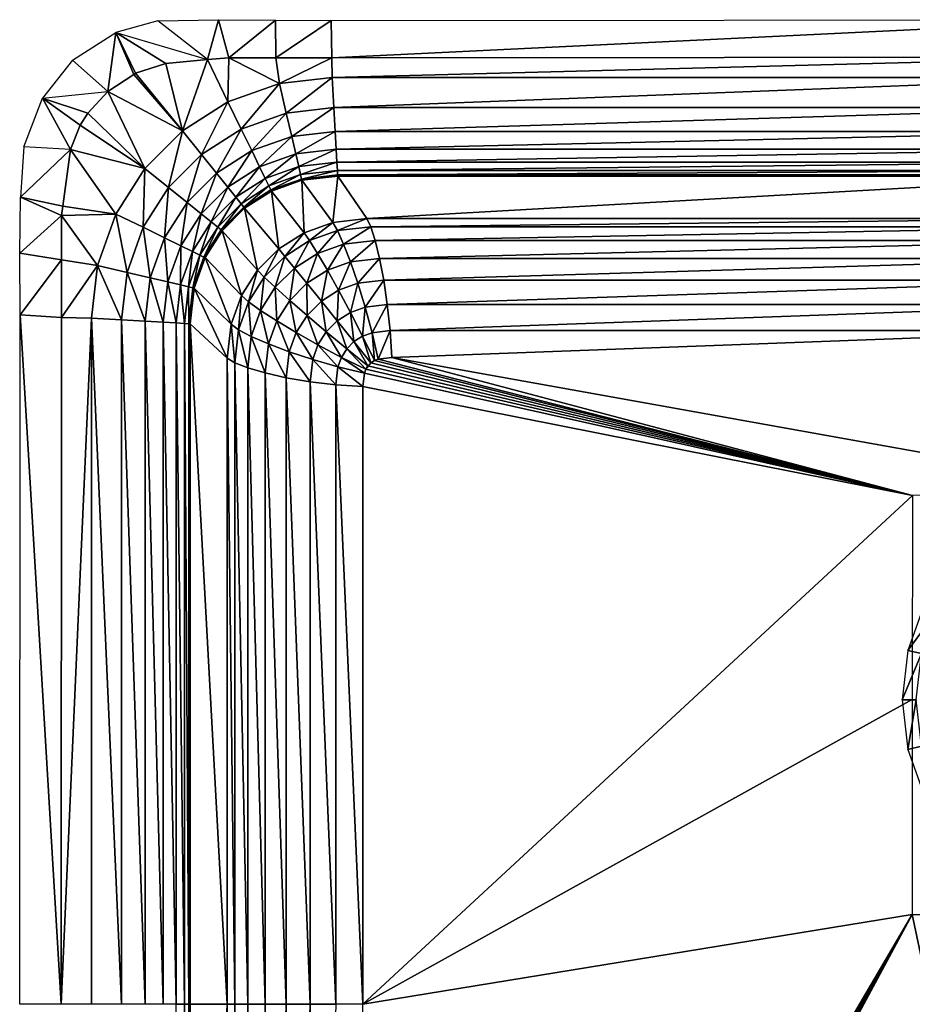
# Model space of a CAD drawing. Units: millimetres. Extents: x 0 to 20.9, y -20.9 to 0.
# Drawn here: x 0 to 8.5, y -9.4 to 0 of the extents above; entities that cross this region are included whole.
import ezdxf

# ---------------------------------------------------------------- set-up
doc = ezdxf.new("R2010")
doc.units = ezdxf.units.MM
doc.layers.add('drain', color=10, linetype='Continuous')
doc.layers.add('sink', color=132, linetype='Continuous')

# ---------------------------------------------------------------- blocks, each defined once
blk = doc.blocks.new('6587')
for points in [[(1.783, -0.3707, -0.0031), (1.3127, -0.0031, -0.377), (1.889, 0.0052, -0.377)], [(1.889, 0.0052, -0.377), (1.9877, -0.3561, -0.0031), (1.783, -0.3707, -0.0031)], [(1.9877, -0.3561, -0.0031), (1.889, 0.0052, -0.377), (2.4314, 0.0039, -0.377)], [(2.4314, 0.0039, -0.377), (2.434, -0.3561, -0.003), (1.9877, -0.3561, -0.0031)], [(2.4314, 0.0039, -0.377), (2.9638, 0, -0.377), (2.434, -0.3561, -0.003)], [(2.9689, -0.3561, -0.003), (2.434, -0.3561, -0.003), (2.9638, 0, -0.377)], [(2.9638, 0, -0.377), (10.443, 0.0078, -0.377), (2.9689, -0.3561, -0.003)], [(10.443, -0.3483, -0.003), (2.9689, -0.3561, -0.003), (10.443, 0.0078, -0.377)], [(1.783, -0.3707, -0.0031), (1.3127, -0.0031, -0.377), (0.9117, -0.1146, -0.377)], [(0.8346, -0.6759, -0.0032), (0.4993, -0.3789, -0.377), (0.9117, -0.1146, -0.377)], [(0.9117, -0.1146, -0.377), (1.0826, -0.5126, -0.0032), (0.8346, -0.6759, -0.0032)], [(1.0826, -0.5126, -0.0032), (0.9117, -0.1146, -0.377), (1.0983, -0.5026, -0.0032)], [(1.0983, -0.5026, -0.0032), (0.9117, -0.1146, -0.377), (1.3877, -0.4086, -0.0032)], [(1.3877, -0.4086, -0.0032), (0.9117, -0.1146, -0.377), (1.783, -0.3707, -0.0031)], [(1.783, -0.3707, -0.0031), (1.5474, -1.0503, -0.0028), (1.3877, -0.4086, -0.0032)], [(1.5474, -1.0503, -0.0028), (1.783, -0.3707, -0.0031), (1.9791, -0.7756, -0.0028)], [(1.9877, -0.3561, -0.0031), (1.9791, -0.7756, -0.0028), (1.783, -0.3707, -0.0031)], [(2.4692, -0.6003, -0.0028), (1.9791, -0.7756, -0.0028), (1.9877, -0.3561, -0.0031)], [(2.434, -0.3561, -0.003), (2.4692, -0.6003, -0.0028), (1.9877, -0.3561, -0.0031)], [(2.4692, -0.6003, -0.0028), (2.434, -0.3561, -0.003), (2.9689, -0.3561, -0.003)], [(2.9689, -0.3561, -0.003), (2.9704, -0.5424, -0.0028), (2.4692, -0.6003, -0.0028)], [(2.9689, -0.3561, -0.003), (10.443, -0.3483, -0.003), (2.9704, -0.5424, -0.0028)], [(10.443, -0.5424, -0.0028), (2.9704, -0.5424, -0.0028), (10.443, -0.3483, -0.003)], [(0.8346, -0.6759, -0.0032), (0.4993, -0.3789, -0.377), (0.2128, -0.7394, -0.377)], [(1.3877, -0.4086, -0.0032), (1.5474, -1.0503, -0.0028), (1.0983, -0.5026, -0.0032)], [(1.0826, -0.5126, -0.0032), (1.5474, -1.0503, -0.0028), (0.8346, -0.6759, -0.0032)], [(1.0983, -0.5026, -0.0032), (1.5474, -1.0503, -0.0028), (1.0826, -0.5126, -0.0032)], [(2.4692, -0.6003, -0.0028), (2.9704, -0.5424, -0.0028), (2.5348, -0.8814, -0.0071)], [(2.9704, -0.5424, -0.0028), (2.9869, -0.8292, -0.0071), (2.5348, -0.8814, -0.0071)], [(2.9704, -0.5424, -0.0028), (10.443, -0.5424, -0.0028), (2.9869, -0.8292, -0.0071)], [(10.443, -0.8292, -0.0071), (2.9869, -0.8292, -0.0071), (10.443, -0.5424, -0.0028)], [(1.9791, -0.7756, -0.0028), (2.4692, -0.6003, -0.0028), (2.106, -1.0348, -0.0071)], [(2.4692, -0.6003, -0.0028), (2.5348, -0.8814, -0.0071), (2.106, -1.0348, -0.0071)], [(0.4803, -1.2288, -0.0032), (0.0368, -1.2009, -0.377), (0.2128, -0.7394, -0.377)], [(0.6459, -0.8825, -0.0032), (0.2128, -0.7394, -0.377), (0.8346, -0.6759, -0.0032)], [(0.2128, -0.7394, -0.377), (0.5734, -0.9965, -0.0032), (0.4803, -1.2288, -0.0032)], [(0.5734, -0.9965, -0.0032), (0.2128, -0.7394, -0.377), (0.6459, -0.8825, -0.0032)], [(0.8346, -0.6759, -0.0032), (1.1876, -1.4101, -0.0028), (0.6459, -0.8825, -0.0032)], [(1.1876, -1.4101, -0.0028), (0.8346, -0.6759, -0.0032), (1.5474, -1.0503, -0.0028)], [(1.5474, -1.0503, -0.0028), (1.9791, -0.7756, -0.0028), (1.7279, -1.2754, -0.0071)], [(1.9791, -0.7756, -0.0028), (2.106, -1.0348, -0.0071), (1.7279, -1.2754, -0.0071)], [(2.5348, -0.8814, -0.0071), (2.9869, -0.8292, -0.0071), (2.5864, -1.1026, -0.0238)], [(2.9869, -0.8292, -0.0071), (2.9999, -1.0549, -0.0238), (2.5864, -1.1026, -0.0238)], [(2.9869, -0.8292, -0.0071), (10.443, -0.8292, -0.0071), (2.9999, -1.0549, -0.0238)], [(10.443, -1.0549, -0.0238), (2.9999, -1.0549, -0.0238), (10.443, -0.8292, -0.0071)], [(0.6459, -0.8825, -0.0032), (1.1876, -1.4101, -0.0028), (0.5734, -0.9965, -0.0032)], [(2.106, -1.0348, -0.0071), (2.5348, -0.8814, -0.0071), (2.2058, -1.2388, -0.0238)], [(2.5348, -0.8814, -0.0071), (2.5864, -1.1026, -0.0238), (2.2058, -1.2388, -0.0238)], [(0.5734, -0.9965, -0.0032), (1.1876, -1.4101, -0.0028), (0.4803, -1.2288, -0.0032)], [(1.1876, -1.4101, -0.0028), (1.5474, -1.0503, -0.0028), (1.4127, -1.5906, -0.0071)], [(1.5474, -1.0503, -0.0028), (1.7279, -1.2754, -0.0071), (1.4127, -1.5906, -0.0071)], [(1.7279, -1.2754, -0.0071), (2.106, -1.0348, -0.0071), (1.8699, -1.4524, -0.0238)], [(2.106, -1.0348, -0.0071), (2.2058, -1.2388, -0.0238), (1.8699, -1.4524, -0.0238)], [(2.2058, -1.2388, -0.0238), (2.5864, -1.1026, -0.0238), (2.2813, -1.393, -0.0597)], [(2.5864, -1.1026, -0.0238), (2.6255, -1.2699, -0.0597), (2.2813, -1.393, -0.0597)], [(2.5864, -1.1026, -0.0238), (2.9999, -1.0549, -0.0238), (2.6255, -1.2699, -0.0597)], [(2.9999, -1.0549, -0.0238), (3.0097, -1.2256, -0.0597), (2.6255, -1.2699, -0.0597)], [(2.9999, -1.0549, -0.0238), (10.443, -1.0549, -0.0238), (3.0097, -1.2256, -0.0597)], [(10.443, -1.2256, -0.0597), (3.0097, -1.2256, -0.0597), (10.443, -1.0549, -0.0238)], [(0.0022, -1.6813, -0.377), (0.4803, -1.2288, -0.0032), (0.0368, -1.2009, -0.377)], [(0.4803, -1.2288, -0.0032), (0.4055, -1.7676, -0.0031), (0.0022, -1.6813, -0.377)], [(0.4803, -1.2288, -0.0032), (0.913, -1.8419, -0.0028), (0.4055, -1.7676, -0.0031)], [(0.913, -1.8419, -0.0028), (0.4803, -1.2288, -0.0032), (1.1876, -1.4101, -0.0028)], [(1.4127, -1.5906, -0.0071), (1.7279, -1.2754, -0.0071), (1.5898, -1.7326, -0.0238)], [(1.7279, -1.2754, -0.0071), (1.8699, -1.4524, -0.0238), (1.5898, -1.7326, -0.0238)], [(1.8699, -1.4524, -0.0238), (2.2058, -1.2388, -0.0238), (1.9774, -1.5864, -0.0597)], [(2.2058, -1.2388, -0.0238), (2.2813, -1.393, -0.0597), (1.9774, -1.5864, -0.0597)], [(2.2813, -1.393, -0.0597), (2.6255, -1.2699, -0.0597), (2.3352, -1.5032, -0.1212)], [(2.6255, -1.2699, -0.0597), (2.6533, -1.3893, -0.1212), (2.3352, -1.5032, -0.1212)], [(2.6255, -1.2699, -0.0597), (3.0097, -1.2256, -0.0597), (2.6533, -1.3893, -0.1212)], [(3.0097, -1.2256, -0.0597), (3.0167, -1.3474, -0.1212), (2.6533, -1.3893, -0.1212)], [(3.0097, -1.2256, -0.0597), (10.443, -1.2256, -0.0597), (3.0167, -1.3474, -0.1212)], [(10.443, -1.3474, -0.1212), (3.0167, -1.3474, -0.1212), (10.443, -1.2256, -0.0597)], [(1.9774, -1.5864, -0.0597), (2.2813, -1.393, -0.0597), (2.0541, -1.682, -0.1212)], [(2.2813, -1.393, -0.0597), (2.3352, -1.5032, -0.1212), (2.0541, -1.682, -0.1212)], [(2.3352, -1.5032, -0.1212), (2.6533, -1.3893, -0.1212), (2.3702, -1.5747, -0.2144)], [(2.6533, -1.3893, -0.1212), (2.6714, -1.4669, -0.2144), (2.3702, -1.5747, -0.2144)], [(2.6533, -1.3893, -0.1212), (3.0167, -1.3474, -0.1212), (2.6714, -1.4669, -0.2144)], [(3.0167, -1.3474, -0.1212), (3.0212, -1.4266, -0.2144), (2.6714, -1.4669, -0.2144)], [(3.0167, -1.3474, -0.1212), (10.443, -1.3474, -0.1212), (3.0212, -1.4266, -0.2144)], [(10.443, -1.4266, -0.2144), (3.0212, -1.4266, -0.2144), (10.443, -1.3474, -0.1212)], [(0.913, -1.8419, -0.0028), (1.1876, -1.4101, -0.0028), (1.1722, -1.9687, -0.0071)], [(1.1876, -1.4101, -0.0028), (1.4127, -1.5906, -0.0071), (1.1722, -1.9687, -0.0071)], [(1.5898, -1.7326, -0.0238), (1.8699, -1.4524, -0.0238), (1.7237, -1.8401, -0.0597)], [(1.8699, -1.4524, -0.0238), (1.9774, -1.5864, -0.0597), (1.7237, -1.8401, -0.0597)], [(2.3702, -1.5747, -0.2144), (2.6714, -1.4669, -0.2144), (2.389, -1.6133, -0.3445)], [(2.6714, -1.4669, -0.2144), (2.6812, -1.5087, -0.3445), (2.389, -1.6133, -0.3445)], [(2.6714, -1.4669, -0.2144), (3.0212, -1.4266, -0.2144), (2.6812, -1.5087, -0.3445)], [(3.0212, -1.4266, -0.2144), (3.0237, -1.4692, -0.3445), (2.6812, -1.5087, -0.3445)], [(2.6812, -1.5087, -0.3445), (3.0237, -1.4692, -0.3445), (2.6841, -1.5208, -0.6031)], [(3.0237, -1.4692, -0.3445), (3.0245, -1.4815, -0.6031), (2.6841, -1.5208, -0.6031)], [(2.6841, -1.5208, -0.6031), (3.0245, -1.4815, -0.6031), (2.9788, -1.9231, -8.5369)], [(3.0245, -1.4815, -0.6031), (3.3007, -1.886, -8.5369), (2.9788, -1.9231, -8.5369)], [(3.0212, -1.4266, -0.2144), (10.443, -1.4266, -0.2144), (3.0237, -1.4692, -0.3445)], [(10.443, -1.4692, -0.3445), (3.0237, -1.4692, -0.3445), (10.443, -1.4266, -0.2144)], [(3.0237, -1.4692, -0.3445), (10.443, -1.4692, -0.3445), (3.0245, -1.4815, -0.6031)], [(10.443, -1.4815, -0.6031), (3.0245, -1.4815, -0.6031), (10.443, -1.4692, -0.3445)], [(3.0245, -1.4815, -0.6031), (10.443, -1.4815, -0.6031), (3.3007, -1.886, -8.5369)], [(10.443, -1.886, -8.5369), (3.3007, -1.886, -8.5369), (10.443, -1.4815, -0.6031)], [(1.1722, -1.9687, -0.0071), (1.4127, -1.5906, -0.0071), (1.3762, -2.0685, -0.0238)], [(1.4127, -1.5906, -0.0071), (1.5898, -1.7326, -0.0238), (1.3762, -2.0685, -0.0238)], [(1.7237, -1.8401, -0.0597), (1.9774, -1.5864, -0.0597), (1.8193, -1.9167, -0.1212)], [(1.9774, -1.5864, -0.0597), (2.0541, -1.682, -0.1212), (1.8193, -1.9167, -0.1212)], [(2.0541, -1.682, -0.1212), (2.3352, -1.5032, -0.1212), (2.1039, -1.7441, -0.2144)], [(2.3352, -1.5032, -0.1212), (2.3702, -1.5747, -0.2144), (2.1039, -1.7441, -0.2144)], [(2.1039, -1.7441, -0.2144), (2.3702, -1.5747, -0.2144), (2.1307, -1.7776, -0.3445)], [(2.3702, -1.5747, -0.2144), (2.389, -1.6133, -0.3445), (2.1307, -1.7776, -0.3445)], [(2.389, -1.6133, -0.3445), (2.6812, -1.5087, -0.3445), (2.3946, -1.6244, -0.6031)], [(2.6812, -1.5087, -0.3445), (2.6841, -1.5208, -0.6031), (2.3946, -1.6244, -0.6031)], [(2.3946, -1.6244, -0.6031), (2.6841, -1.5208, -0.6031), (2.7054, -2.0209, -8.5369)], [(2.6841, -1.5208, -0.6031), (2.9788, -1.9231, -8.5369), (2.7054, -2.0209, -8.5369)], [(0.3953, -1.8561, -0.0031), (-0.0041, -2.2135, -0.377), (0.0022, -1.6813, -0.377)], [(0.0022, -1.6813, -0.377), (0.4055, -1.7676, -0.0031), (0.3953, -1.8561, -0.0031)], [(1.8193, -1.9167, -0.1212), (2.0541, -1.682, -0.1212), (1.8815, -1.9666, -0.2144)], [(2.0541, -1.682, -0.1212), (2.1039, -1.7441, -0.2144), (1.8815, -1.9666, -0.2144)], [(2.1307, -1.7776, -0.3445), (2.389, -1.6133, -0.3445), (2.1385, -1.7873, -0.6031)], [(2.389, -1.6133, -0.3445), (2.3946, -1.6244, -0.6031), (2.1385, -1.7873, -0.6031)], [(2.1385, -1.7873, -0.6031), (2.3946, -1.6244, -0.6031), (2.4637, -2.1747, -8.5369)], [(2.3946, -1.6244, -0.6031), (2.7054, -2.0209, -8.5369), (2.4637, -2.1747, -8.5369)], [(0.4055, -1.7676, -0.0031), (0.913, -1.8419, -0.0028), (0.3953, -1.8561, -0.0031)], [(1.3762, -2.0685, -0.0238), (1.5898, -1.7326, -0.0238), (1.5304, -2.144, -0.0597)], [(1.5898, -1.7326, -0.0238), (1.7237, -1.8401, -0.0597), (1.5304, -2.144, -0.0597)], [(1.8815, -1.9666, -0.2144), (2.1039, -1.7441, -0.2144), (1.9149, -1.9934, -0.3445)], [(2.1039, -1.7441, -0.2144), (2.1307, -1.7776, -0.3445), (1.9149, -1.9934, -0.3445)], [(1.9149, -1.9934, -0.3445), (2.1307, -1.7776, -0.3445), (1.9246, -2.0012, -0.6031)], [(2.1307, -1.7776, -0.3445), (2.1385, -1.7873, -0.6031), (1.9246, -2.0012, -0.6031)], [(0.3953, -2.2776, -0.003), (-0.0041, -2.2135, -0.377), (0.3953, -1.8561, -0.0031)], [(0.7377, -2.3319, -0.0028), (0.3953, -1.8561, -0.0031), (0.913, -1.8419, -0.0028)], [(0.7377, -2.3319, -0.0028), (0.3953, -2.2776, -0.003), (0.3953, -1.8561, -0.0031)], [(0.7377, -2.3319, -0.0028), (0.913, -1.8419, -0.0028), (1.0188, -2.3975, -0.0071)], [(0.913, -1.8419, -0.0028), (1.1722, -1.9687, -0.0071), (1.0188, -2.3975, -0.0071)], [(1.5304, -2.144, -0.0597), (1.7237, -1.8401, -0.0597), (1.6406, -2.1979, -0.1212)], [(1.7237, -1.8401, -0.0597), (1.8193, -1.9167, -0.1212), (1.6406, -2.1979, -0.1212)], [(1.9246, -2.0012, -0.6031), (2.1385, -1.7873, -0.6031), (2.2617, -2.3767, -8.5369)], [(2.1385, -1.7873, -0.6031), (2.4637, -2.1747, -8.5369), (2.2617, -2.3767, -8.5369)], [(1.6406, -2.1979, -0.1212), (1.8193, -1.9167, -0.1212), (1.7121, -2.2329, -0.2144)], [(1.8193, -1.9167, -0.1212), (1.8815, -1.9666, -0.2144), (1.7121, -2.2329, -0.2144)], [(1.7121, -2.2329, -0.2144), (1.8815, -1.9666, -0.2144), (1.7506, -2.2517, -0.3445)], [(1.8815, -1.9666, -0.2144), (1.9149, -1.9934, -0.3445), (1.7506, -2.2517, -0.3445)], [(2.7054, -2.0209, -8.5369), (2.9788, -1.9231, -8.5369), (2.7573, -2.0953, -8.7876)], [(2.9788, -1.9231, -8.5369), (3.0234, -2, -8.7876), (2.7573, -2.0953, -8.7876)], [(2.9788, -1.9231, -8.5369), (3.3007, -1.886, -8.5369), (3.0234, -2, -8.7876)], [(3.3007, -1.886, -8.5369), (3.3388, -1.9637, -8.7876), (3.0234, -2, -8.7876)], [(3.0234, -2, -8.7876), (3.3388, -1.9637, -8.7876), (3.0802, -2.1282, -9.0229)], [(3.3388, -1.9637, -8.7876), (3.3802, -2.0936, -9.0229), (3.0802, -2.1282, -9.0229)], [(3.3007, -1.886, -8.5369), (10.443, -1.886, -8.5369), (3.3388, -1.9637, -8.7876)], [(10.443, -1.9637, -8.7876), (3.3388, -1.9637, -8.7876), (10.443, -1.886, -8.5369)], [(3.3388, -1.9637, -8.7876), (10.443, -1.9637, -8.7876), (3.3802, -2.0936, -9.0229)], [(10.443, -2.0936, -9.0229), (3.3802, -2.0936, -9.0229), (10.443, -1.9637, -8.7876)], [(1.0188, -2.3975, -0.0071), (1.1722, -1.9687, -0.0071), (1.24, -2.4491, -0.0238)], [(1.1722, -1.9687, -0.0071), (1.3762, -2.0685, -0.0238), (1.24, -2.4491, -0.0238)], [(1.7506, -2.2517, -0.3445), (1.9149, -1.9934, -0.3445), (1.7618, -2.2573, -0.6031)], [(1.9149, -1.9934, -0.3445), (1.9246, -2.0012, -0.6031), (1.7618, -2.2573, -0.6031)], [(1.7618, -2.2573, -0.6031), (1.9246, -2.0012, -0.6031), (2.108, -2.6184, -8.5369)], [(1.9246, -2.0012, -0.6031), (2.2617, -2.3767, -8.5369), (2.108, -2.6184, -8.5369)], [(2.4637, -2.1747, -8.5369), (2.7054, -2.0209, -8.5369), (2.5219, -2.245, -8.7876)], [(2.7054, -2.0209, -8.5369), (2.7573, -2.0953, -8.7876), (2.5219, -2.245, -8.7876)], [(2.7573, -2.0953, -8.7876), (3.0234, -2, -8.7876), (2.8324, -2.2169, -9.0229)], [(3.0234, -2, -8.7876), (3.0802, -2.1282, -9.0229), (2.8324, -2.2169, -9.0229)], [(1.24, -2.4491, -0.0238), (1.3762, -2.0685, -0.0238), (1.4073, -2.4881, -0.0597)], [(1.3762, -2.0685, -0.0238), (1.5304, -2.144, -0.0597), (1.4073, -2.4881, -0.0597)], [(1.4073, -2.4881, -0.0597), (1.5304, -2.144, -0.0597), (1.5267, -2.516, -0.1212)], [(1.5304, -2.144, -0.0597), (1.6406, -2.1979, -0.1212), (1.5267, -2.516, -0.1212)], [(2.5219, -2.245, -8.7876), (2.7573, -2.0953, -8.7876), (2.6132, -2.3564, -9.0229)], [(2.7573, -2.0953, -8.7876), (2.8324, -2.2169, -9.0229), (2.6132, -2.3564, -9.0229)], [(2.8324, -2.2169, -9.0229), (3.0802, -2.1282, -9.0229), (2.9258, -2.3772, -9.2332)], [(3.0802, -2.1282, -9.0229), (3.1455, -2.2985, -9.2332), (2.9258, -2.3772, -9.2332)], [(3.0802, -2.1282, -9.0229), (3.3802, -2.0936, -9.0229), (3.1455, -2.2985, -9.2332)], [(3.3802, -2.0936, -9.0229), (3.4224, -2.2666, -9.2332), (3.1455, -2.2985, -9.2332)], [(3.3802, -2.0936, -9.0229), (10.443, -2.0936, -9.0229), (3.4224, -2.2666, -9.2332)], [(10.443, -2.2666, -9.2332), (3.4224, -2.2666, -9.2332), (10.443, -2.0936, -9.0229)], [(0, -2.8014, -0.377), (-0.0041, -2.2135, -0.377), (0.3953, -2.2776, -0.003)], [(1.5267, -2.516, -0.1212), (1.6406, -2.1979, -0.1212), (1.6043, -2.5341, -0.2144)], [(1.6406, -2.1979, -0.1212), (1.7121, -2.2329, -0.2144), (1.6043, -2.5341, -0.2144)], [(1.6043, -2.5341, -0.2144), (1.7121, -2.2329, -0.2144), (1.6461, -2.5439, -0.3445)], [(1.7121, -2.2329, -0.2144), (1.7506, -2.2517, -0.3445), (1.6461, -2.5439, -0.3445)], [(2.2617, -2.3767, -8.5369), (2.4637, -2.1747, -8.5369), (2.3253, -2.4416, -8.7876)], [(2.4637, -2.1747, -8.5369), (2.5219, -2.245, -8.7876), (2.3253, -2.4416, -8.7876)], [(2.3253, -2.4416, -8.7876), (2.5219, -2.245, -8.7876), (2.4299, -2.5397, -9.0229)], [(2.5219, -2.245, -8.7876), (2.6132, -2.3564, -9.0229), (2.4299, -2.5397, -9.0229)], [(2.6132, -2.3564, -9.0229), (2.8324, -2.2169, -9.0229), (2.7311, -2.501, -9.2332)], [(2.8324, -2.2169, -9.0229), (2.9258, -2.3772, -9.2332), (2.7311, -2.501, -9.2332)], [(0.3953, -2.2776, -0.003), (0.3953, -2.8271, -0.003), (0, -2.8014, -0.377)], [(0.3953, -2.2776, -0.003), (0.7377, -2.3319, -0.0028), (0.3953, -2.8271, -0.003)], [(0.6799, -2.833, -0.0028), (0.3953, -2.8271, -0.003), (0.7377, -2.3319, -0.0028)], [(0.6799, -2.833, -0.0028), (0.7377, -2.3319, -0.0028), (0.9666, -2.8495, -0.0071)], [(0.7377, -2.3319, -0.0028), (1.0188, -2.3975, -0.0071), (0.9666, -2.8495, -0.0071)], [(1.6461, -2.5439, -0.3445), (1.7506, -2.2517, -0.3445), (1.6582, -2.5468, -0.6031)], [(1.7506, -2.2517, -0.3445), (1.7618, -2.2573, -0.6031), (1.6582, -2.5468, -0.6031)], [(1.6582, -2.5468, -0.6031), (1.7618, -2.2573, -0.6031), (2.0102, -2.8918, -8.5369)], [(1.7618, -2.2573, -0.6031), (2.108, -2.6184, -8.5369), (2.0102, -2.8918, -8.5369)], [(2.9258, -2.3772, -9.2332), (3.1455, -2.2985, -9.2332), (3.0318, -2.5674, -9.4083)], [(3.1455, -2.2985, -9.2332), (3.2153, -2.5017, -9.4083), (3.0318, -2.5674, -9.4083)], [(3.1455, -2.2985, -9.2332), (3.4224, -2.2666, -9.2332), (3.2153, -2.5017, -9.4083)], [(3.4224, -2.2666, -9.2332), (3.4624, -2.4732, -9.4083), (3.2153, -2.5017, -9.4083)], [(3.4224, -2.2666, -9.2332), (10.443, -2.2666, -9.2332), (3.4624, -2.4732, -9.4083)], [(10.443, -2.4732, -9.4083), (3.4624, -2.4732, -9.4083), (10.443, -2.2666, -9.2332)], [(0.9666, -2.8495, -0.0071), (1.0188, -2.3975, -0.0071), (1.1923, -2.8624, -0.0238)], [(1.0188, -2.3975, -0.0071), (1.24, -2.4491, -0.0238), (1.1923, -2.8624, -0.0238)], [(2.108, -2.6184, -8.5369), (2.2617, -2.3767, -8.5369), (2.1756, -2.677, -8.7876)], [(2.2617, -2.3767, -8.5369), (2.3253, -2.4416, -8.7876), (2.1756, -2.677, -8.7876)], [(2.4299, -2.5397, -9.0229), (2.6132, -2.3564, -9.0229), (2.5682, -2.6639, -9.2332)], [(2.6132, -2.3564, -9.0229), (2.7311, -2.501, -9.2332), (2.5682, -2.6639, -9.2332)], [(2.7311, -2.501, -9.2332), (2.9258, -2.3772, -9.2332), (2.869, -2.671, -9.4083)], [(2.9258, -2.3772, -9.2332), (3.0318, -2.5674, -9.4083), (2.869, -2.671, -9.4083)], [(1.1923, -2.8624, -0.0238), (1.24, -2.4491, -0.0238), (1.363, -2.8722, -0.0597)], [(1.24, -2.4491, -0.0238), (1.4073, -2.4881, -0.0597), (1.363, -2.8722, -0.0597)], [(1.363, -2.8722, -0.0597), (1.4073, -2.4881, -0.0597), (1.4848, -2.8792, -0.1212)], [(1.4073, -2.4881, -0.0597), (1.5267, -2.516, -0.1212), (1.4848, -2.8792, -0.1212)], [(1.4848, -2.8792, -0.1212), (1.5267, -2.516, -0.1212), (1.564, -2.8838, -0.2144)], [(1.5267, -2.516, -0.1212), (1.6043, -2.5341, -0.2144), (1.564, -2.8838, -0.2144)], [(2.1756, -2.677, -8.7876), (2.3253, -2.4416, -8.7876), (2.2905, -2.7589, -9.0229)], [(2.3253, -2.4416, -8.7876), (2.4299, -2.5397, -9.0229), (2.2905, -2.7589, -9.0229)], [(2.5682, -2.6639, -9.2332), (2.7311, -2.501, -9.2332), (2.7325, -2.8074, -9.4083)], [(2.7311, -2.501, -9.2332), (2.869, -2.671, -9.4083), (2.7325, -2.8074, -9.4083)], [(3.0318, -2.5674, -9.4083), (3.2153, -2.5017, -9.4083), (3.1453, -2.779, -9.5372)], [(3.2153, -2.5017, -9.4083), (3.2853, -2.7289, -9.5372), (3.1453, -2.779, -9.5372)], [(3.2153, -2.5017, -9.4083), (3.4624, -2.4732, -9.4083), (3.2853, -2.7289, -9.5372)], [(3.4624, -2.4732, -9.4083), (3.4971, -2.7044, -9.5372), (3.2853, -2.7289, -9.5372)], [(3.4624, -2.4732, -9.4083), (10.443, -2.4732, -9.4083), (3.4971, -2.7044, -9.5372)], [(10.443, -2.7044, -9.5372), (3.4971, -2.7044, -9.5372), (10.443, -2.4732, -9.4083)], [(1.564, -2.8838, -0.2144), (1.6043, -2.5341, -0.2144), (1.6066, -2.8863, -0.3445)], [(1.6043, -2.5341, -0.2144), (1.6461, -2.5439, -0.3445), (1.6066, -2.8863, -0.3445)], [(1.6066, -2.8863, -0.3445), (1.6461, -2.5439, -0.3445), (1.6189, -2.8871, -0.6031)], [(1.6461, -2.5439, -0.3445), (1.6582, -2.5468, -0.6031), (1.6189, -2.8871, -0.6031)], [(1.6189, -2.8871, -0.6031), (1.6582, -2.5468, -0.6031), (1.973, -3.2137, -8.5369)], [(1.6582, -2.5468, -0.6031), (2.0102, -2.8918, -8.5369), (1.973, -3.2137, -8.5369)], [(2.0102, -2.8918, -8.5369), (2.108, -2.6184, -8.5369), (2.0804, -2.9431, -8.7876)], [(2.108, -2.6184, -8.5369), (2.1756, -2.677, -8.7876), (2.0804, -2.9431, -8.7876)], [(2.2905, -2.7589, -9.0229), (2.4299, -2.5397, -9.0229), (2.4443, -2.8587, -9.2332)], [(2.4299, -2.5397, -9.0229), (2.5682, -2.6639, -9.2332), (2.4443, -2.8587, -9.2332)], [(2.869, -2.671, -9.4083), (3.0318, -2.5674, -9.4083), (3.0205, -2.8584, -9.5372)], [(3.0318, -2.5674, -9.4083), (3.1453, -2.779, -9.5372), (3.0205, -2.8584, -9.5372)], [(2.0804, -2.9431, -8.7876), (2.1756, -2.677, -8.7876), (2.2018, -3.0067, -9.0229)], [(2.1756, -2.677, -8.7876), (2.2905, -2.7589, -9.0229), (2.2018, -3.0067, -9.0229)], [(2.4443, -2.8587, -9.2332), (2.5682, -2.6639, -9.2332), (2.6289, -2.9703, -9.4083)], [(2.5682, -2.6639, -9.2332), (2.7325, -2.8074, -9.4083), (2.6289, -2.9703, -9.4083)], [(2.7325, -2.8074, -9.4083), (2.869, -2.671, -9.4083), (2.9157, -2.9632, -9.5372)], [(2.869, -2.671, -9.4083), (3.0205, -2.8584, -9.5372), (2.9157, -2.9632, -9.5372)], [(3.2853, -2.7289, -9.5372), (3.4971, -2.7044, -9.5372), (3.3516, -2.9718, -9.6084)], [(3.4971, -2.7044, -9.5372), (3.5234, -2.952, -9.6084), (3.3516, -2.9718, -9.6084)], [(3.4971, -2.7044, -9.5372), (10.443, -2.7044, -9.5372), (3.5234, -2.952, -9.6084)], [(10.443, -2.952, -9.6084), (3.5234, -2.952, -9.6084), (10.443, -2.7044, -9.5372)], [(0, -2.8014, -0.377), (0.3922, -9.3646, -0.003), (-0.0031, -9.3646, -0.377)], [(0, -2.8014, -0.377), (0.3953, -2.8271, -0.003), (0.3922, -9.3646, -0.003)], [(2.2018, -3.0067, -9.0229), (2.2905, -2.7589, -9.0229), (2.3657, -3.0784, -9.2332)], [(2.2905, -2.7589, -9.0229), (2.4443, -2.8587, -9.2332), (2.3657, -3.0784, -9.2332)], [(2.6289, -2.9703, -9.4083), (2.7325, -2.8074, -9.4083), (2.8363, -3.088, -9.5372)], [(2.7325, -2.8074, -9.4083), (2.9157, -2.9632, -9.5372), (2.8363, -3.088, -9.5372)], [(3.0205, -2.8584, -9.5372), (3.1453, -2.779, -9.5372), (3.1797, -3.056, -9.6084)], [(3.1453, -2.779, -9.5372), (3.2853, -2.7289, -9.5372), (3.2611, -3.0042, -9.6084)], [(3.1453, -2.779, -9.5372), (3.2611, -3.0042, -9.6084), (3.1797, -3.056, -9.6084)], [(3.2853, -2.7289, -9.5372), (3.3516, -2.9718, -9.6084), (3.2611, -3.0042, -9.6084)], [(0.6799, -2.833, -0.0028), (0.3922, -9.3646, -0.003), (0.3953, -2.8271, -0.003)], [(0.6799, -2.833, -0.0028), (0.6799, -9.3646, -0.0028), (0.3922, -9.3646, -0.003)], [(0.9666, -2.8495, -0.0071), (0.9666, -9.3646, -0.0071), (0.6799, -2.833, -0.0028)], [(0.6799, -9.3646, -0.0028), (0.6799, -2.833, -0.0028), (0.9666, -9.3646, -0.0071)], [(1.1923, -2.8624, -0.0238), (1.1923, -9.3646, -0.0238), (0.9666, -2.8495, -0.0071)], [(0.9666, -9.3646, -0.0071), (0.9666, -2.8495, -0.0071), (1.1923, -9.3646, -0.0238)], [(1.363, -2.8722, -0.0597), (1.363, -9.3646, -0.0597), (1.1923, -2.8624, -0.0238)], [(1.1923, -9.3646, -0.0238), (1.1923, -2.8624, -0.0238), (1.363, -9.3646, -0.0597)], [(1.4848, -2.8792, -0.1212), (1.4848, -9.3646, -0.1212), (1.363, -2.8722, -0.0597)], [(1.363, -9.3646, -0.0597), (1.363, -2.8722, -0.0597), (1.4848, -9.3646, -0.1212)], [(1.564, -2.8838, -0.2144), (1.564, -9.3646, -0.2144), (1.4848, -2.8792, -0.1212)], [(1.4848, -9.3646, -0.1212), (1.4848, -2.8792, -0.1212), (1.564, -9.3646, -0.2144)], [(1.6066, -2.8863, -0.3445), (1.6066, -9.3646, -0.3445), (1.564, -2.8838, -0.2144)], [(1.564, -9.3646, -0.2144), (1.564, -2.8838, -0.2144), (1.6066, -9.3646, -0.3445)], [(1.6189, -2.8871, -0.6031), (1.6189, -9.3646, -0.6031), (1.6066, -2.8863, -0.3445)], [(1.6066, -9.3646, -0.3445), (1.6066, -2.8863, -0.3445), (1.6189, -9.3646, -0.6031)], [(1.973, -3.2137, -8.5369), (1.973, -9.3646, -8.5369), (1.6189, -2.8871, -0.6031)], [(1.6189, -9.3646, -0.6031), (1.6189, -2.8871, -0.6031), (1.973, -9.3646, -8.5369)], [(1.973, -3.2137, -8.5369), (2.0102, -2.8918, -8.5369), (2.044, -3.2584, -8.7876)], [(2.0102, -2.8918, -8.5369), (2.0804, -2.9431, -8.7876), (2.044, -3.2584, -8.7876)], [(2.3657, -3.0784, -9.2332), (2.4443, -2.8587, -9.2332), (2.5633, -3.1537, -9.4083)], [(2.4443, -2.8587, -9.2332), (2.6289, -2.9703, -9.4083), (2.5633, -3.1537, -9.4083)], [(2.9157, -2.9632, -9.5372), (3.0205, -2.8584, -9.5372), (3.1109, -3.1248, -9.6084)], [(3.0205, -2.8584, -9.5372), (3.1797, -3.056, -9.6084), (3.1109, -3.1248, -9.6084)], [(2.044, -3.2584, -8.7876), (2.0804, -2.9431, -8.7876), (2.1672, -3.3066, -9.0229)], [(2.0804, -2.9431, -8.7876), (2.2018, -3.0067, -9.0229), (2.1672, -3.3066, -9.0229)], [(2.5633, -3.1537, -9.4083), (2.6289, -2.9703, -9.4083), (2.7862, -3.228, -9.5372)], [(2.6289, -2.9703, -9.4083), (2.8363, -3.088, -9.5372), (2.7862, -3.228, -9.5372)], [(2.8363, -3.088, -9.5372), (2.9157, -2.9632, -9.5372), (3.0591, -3.2062, -9.6084)], [(2.9157, -2.9632, -9.5372), (3.1109, -3.1248, -9.6084), (3.0591, -3.2062, -9.6084)], [(3.3516, -2.9718, -9.6084), (3.4107, -3.2238, -9.6105), (3.375, -3.2365, -9.6105), (3.2611, -3.0042, -9.6084)], [(3.2611, -3.0042, -9.6084), (3.3516, -2.9718, -9.6084), (3.375, -3.2365, -9.6105)], [(3.5386, -3.209, -9.6105), (3.5234, -2.952, -9.6084), (3.3516, -2.9718, -9.6084), (3.4107, -3.2238, -9.6105)], [(3.3516, -2.9718, -9.6084), (3.5234, -2.952, -9.6084), (3.4107, -3.2238, -9.6105)], [(3.3516, -2.9718, -9.6084), (3.4107, -3.2238, -9.6105), (3.375, -3.2365, -9.6105)], [(3.5234, -2.952, -9.6084), (3.5386, -3.209, -9.6105), (3.4107, -3.2238, -9.6105)], [(3.5234, -2.952, -9.6084), (10.443, -2.952, -9.6084), (3.5386, -3.209, -9.6105)], [(10.443, -4.4456, -9.6105), (3.5386, -3.209, -9.6105), (10.443, -2.952, -9.6084)], [(2.1672, -3.3066, -9.0229), (2.2018, -3.0067, -9.0229), (2.3338, -3.3552, -9.2332)], [(2.2018, -3.0067, -9.0229), (2.3657, -3.0784, -9.2332), (2.3338, -3.3552, -9.2332)], [(2.3338, -3.3552, -9.2332), (2.3657, -3.0784, -9.2332), (2.5348, -3.4008, -9.4083)], [(2.3657, -3.0784, -9.2332), (2.5633, -3.1537, -9.4083), (2.5348, -3.4008, -9.4083)], [(2.7862, -3.228, -9.5372), (2.8363, -3.088, -9.5372), (3.0268, -3.2967, -9.6084)], [(2.8363, -3.088, -9.5372), (3.0591, -3.2062, -9.6084), (3.0268, -3.2967, -9.6084)], [(3.1797, -3.056, -9.6084), (3.3416, -3.2578, -9.6105), (3.2914, -3.3201, -9.6105), (3.1109, -3.1248, -9.6084)], [(3.1109, -3.1248, -9.6084), (3.1797, -3.056, -9.6084), (3.3126, -3.2867, -9.6105)], [(3.375, -3.2365, -9.6105), (3.2611, -3.0042, -9.6084), (3.1797, -3.056, -9.6084), (3.3416, -3.2578, -9.6105)], [(3.1797, -3.056, -9.6084), (3.2611, -3.0042, -9.6084), (3.3416, -3.2578, -9.6105)], [(3.1797, -3.056, -9.6084), (3.3416, -3.2578, -9.6105), (3.3126, -3.2867, -9.6105)], [(3.2611, -3.0042, -9.6084), (3.375, -3.2365, -9.6105), (3.3416, -3.2578, -9.6105)], [(2.5348, -3.4008, -9.4083), (2.5633, -3.1537, -9.4083), (2.7618, -3.4398, -9.5372)], [(2.5633, -3.1537, -9.4083), (2.7862, -3.228, -9.5372), (2.7618, -3.4398, -9.5372)], [(3.2914, -3.3201, -9.6105), (3.1109, -3.1248, -9.6084), (3.0591, -3.2062, -9.6084), (3.2786, -3.3558, -9.6105)], [(3.0591, -3.2062, -9.6084), (3.1109, -3.1248, -9.6084), (3.2914, -3.3201, -9.6105)], [(3.1109, -3.1248, -9.6084), (3.3126, -3.2867, -9.6105), (3.2914, -3.3201, -9.6105)], [(2.044, -3.2584, -8.7876), (2.044, -9.3646, -8.7876), (1.973, -3.2137, -8.5369)], [(1.973, -9.3646, -8.5369), (1.973, -3.2137, -8.5369), (2.044, -9.3646, -8.7876)], [(2.1672, -3.3066, -9.0229), (2.1672, -9.3646, -9.0229), (2.044, -3.2584, -8.7876)], [(2.044, -9.3646, -8.7876), (2.044, -3.2584, -8.7876), (2.1672, -9.3646, -9.0229)], [(2.7618, -3.4398, -9.5372), (2.7862, -3.228, -9.5372), (3.0069, -3.4685, -9.6084)], [(2.7862, -3.228, -9.5372), (3.0268, -3.2967, -9.6084), (3.0069, -3.4685, -9.6084)], [(3.0591, -3.2062, -9.6084), (3.2786, -3.3558, -9.6105), (3.2639, -3.4837, -9.6105), (3.0268, -3.2967, -9.6084)], [(3.0268, -3.2967, -9.6084), (3.0591, -3.2062, -9.6084), (3.2786, -3.3558, -9.6105)], [(3.0591, -3.2062, -9.6084), (3.2914, -3.3201, -9.6105), (3.2786, -3.3558, -9.6105)], [(3.3126, -3.2867, -9.6105), (3.3416, -3.2578, -9.6105), (8.4972, -4.5199, -9.6108)], [(3.3416, -3.2578, -9.6105), (3.375, -3.2365, -9.6105), (8.4972, -4.5199, -9.6108)], [(3.375, -3.2365, -9.6105), (3.4107, -3.2238, -9.6105), (8.4972, -4.5199, -9.6108)], [(3.4107, -3.2238, -9.6105), (3.5386, -3.209, -9.6105), (8.4972, -4.5199, -9.6108)], [(3.5386, -3.209, -9.6105), (10.443, -4.4456, -9.6105), (8.4972, -4.5199, -9.6108)], [(2.3338, -3.3552, -9.2332), (2.3338, -9.3646, -9.2332), (2.1672, -3.3066, -9.0229)], [(2.1672, -9.3646, -9.0229), (2.1672, -3.3066, -9.0229), (2.3338, -9.3646, -9.2332)], [(2.5348, -3.4008, -9.4083), (2.5348, -9.3646, -9.4083), (2.3338, -3.3552, -9.2332)], [(2.3338, -9.3646, -9.2332), (2.3338, -3.3552, -9.2332), (2.5348, -9.3646, -9.4083)], [(3.0069, -3.4685, -9.6084), (3.0268, -3.2967, -9.6084), (3.2639, -3.4837, -9.6105), (3.0069, -3.4685, -9.6084)], [(3.0268, -3.2967, -9.6084), (3.2786, -3.3558, -9.6105), (3.2639, -3.4837, -9.6105)], [(3.2639, -3.4837, -9.6105), (3.2786, -3.3558, -9.6105), (8.4972, -4.5199, -9.6108)], [(3.2786, -3.3558, -9.6105), (3.2914, -3.3201, -9.6105), (8.4972, -4.5199, -9.6108)], [(3.2914, -3.3201, -9.6105), (3.3126, -3.2867, -9.6105), (8.4972, -4.5199, -9.6108)], [(2.7618, -3.4398, -9.5372), (2.7618, -9.3646, -9.5372), (2.5348, -3.4008, -9.4083)], [(2.5348, -9.3646, -9.4083), (2.5348, -3.4008, -9.4083), (2.7618, -9.3646, -9.5372)], [(3.0069, -3.4685, -9.6084), (3.0069, -9.3646, -9.6084), (2.7618, -3.4398, -9.5372)], [(2.7618, -9.3646, -9.5372), (2.7618, -3.4398, -9.5372), (3.0069, -9.3646, -9.6084)], [(3.2639, -3.4837, -9.6105), (3.2639, -9.3646, -9.6105), (3.0069, -3.4685, -9.6084)], [(3.0069, -9.3646, -9.6084), (3.0069, -3.4685, -9.6084), (3.2639, -9.3646, -9.6105)], [(3.2639, -9.3646, -9.6105), (3.2639, -3.4837, -9.6105), (8.4972, -4.5199, -9.6108)], [(8.4972, -4.5199, -9.6108), (8.4968, -6.4618, -9.6105), (3.2639, -9.3646, -9.6105)], [(8.4968, -6.4619, -9.6105), (8.4968, -8.5095, -9.6105), (3.2639, -9.3646, -9.6105)], [(3.2639, -17.4255, -9.6105), (3.2639, -9.3646, -9.6105), (8.4968, -8.5095, -9.6105)], [(3.2786, -17.5534, -9.6105), (3.2639, -17.4255, -9.6105), (8.4968, -8.5095, -9.6105)], [(3.2914, -17.5891, -9.6105), (3.2786, -17.5534, -9.6105), (8.4968, -8.5095, -9.6105)], [(3.3126, -17.6225, -9.6105), (3.2914, -17.5891, -9.6105), (8.4968, -8.5095, -9.6105)], [(3.3416, -17.6515, -9.6105), (3.3126, -17.6225, -9.6105), (8.4968, -8.5095, -9.6105)], [(3.3749, -17.6727, -9.6105), (3.3416, -17.6515, -9.6105), (8.4968, -8.5095, -9.6105)], [(3.4107, -17.6855, -9.6105), (3.3749, -17.6727, -9.6105), (8.4968, -8.5095, -9.6105)], [(3.5386, -17.7002, -9.6105), (3.4107, -17.6855, -9.6105), (8.4968, -8.5095, -9.6105)], [(8.4968, -8.5095, -9.6105), (10.443, -17.7002, -9.6105), (3.5386, -17.7002, -9.6105)], [(8.4968, -8.5095, -9.6105), (10.443, -8.5095, -9.6105), (10.443, -17.7002, -9.6105)], [(1.564, -9.3646, -0.2144), (1.564, -18.0254, -0.2144), (1.4848, -18.03, -0.1212)], [(1.4848, -18.03, -0.1212), (1.4848, -9.3646, -0.1212), (1.564, -9.3646, -0.2144)], [(1.564, -18.0254, -0.2144), (1.564, -9.3646, -0.2144), (1.6066, -9.3646, -0.3445)], [(1.6189, -9.3646, -0.6031), (1.6189, -18.0221, -0.6031), (1.6066, -18.0229, -0.3445)], [(1.6066, -18.0229, -0.3445), (1.6066, -9.3646, -0.3445), (1.6189, -9.3646, -0.6031)], [(1.973, -9.3646, -8.5369), (1.973, -17.6956, -8.5369), (1.6189, -18.0221, -0.6031)], [(1.6189, -18.0221, -0.6031), (1.6189, -9.3646, -0.6031), (1.973, -9.3646, -8.5369)], [(2.044, -9.3646, -8.7876), (2.044, -17.6508, -8.7876), (1.973, -17.6956, -8.5369)], [(1.973, -17.6956, -8.5369), (1.973, -9.3646, -8.5369), (2.044, -9.3646, -8.7876)], [(2.1672, -9.3646, -9.0229), (2.1672, -17.6027, -9.0229), (2.044, -17.6508, -8.7876)], [(2.044, -17.6508, -8.7876), (2.044, -9.3646, -8.7876), (2.1672, -9.3646, -9.0229)], [(2.1672, -17.6027, -9.0229), (2.1672, -9.3646, -9.0229), (2.3338, -9.3646, -9.2332)], [(2.5348, -9.3646, -9.4083), (2.5348, -17.5084, -9.4083), (2.3338, -17.5541, -9.2332)], [(2.3338, -17.5541, -9.2332), (2.3338, -9.3646, -9.2332), (2.5348, -9.3646, -9.4083)], [(2.7618, -9.3646, -9.5372), (2.7618, -17.4695, -9.5372), (2.5348, -17.5084, -9.4083)], [(2.5348, -17.5084, -9.4083), (2.5348, -9.3646, -9.4083), (2.7618, -9.3646, -9.5372)], [(2.7618, -17.4695, -9.5372), (2.7618, -9.3646, -9.5372), (3.0069, -9.3646, -9.6084)]]:
    blk.add_3dface(points)
at = {"layer": 'drain'}
for points in [[(8.7305, -5.6212, -9.2607), (8.6095, -5.562, -9.6062), (8.4544, -5.9953, -9.6062)], [(8.5856, -6.0262, -9.2607), (8.7305, -5.6212, -9.2607), (8.4544, -5.9953, -9.6062)], [(8.5856, -6.0262, -9.2607), (8.4544, -5.9953, -9.6062), (8.4, -6.4672, -9.6062)], [(8.5347, -6.4672, -9.2607), (8.5856, -6.0262, -9.2607), (8.4, -6.4672, -9.6062)], [(8.5347, -6.4672, -9.2607), (8.4, -6.4672, -9.6062), (8.4544, -6.939, -9.6062)], [(8.5856, -6.9082, -9.2607), (8.5347, -6.4672, -9.2607), (8.4544, -6.939, -9.6062)], [(8.5856, -6.9082, -9.2607), (8.4544, -6.939, -9.6062), (8.6095, -7.3724, -9.6062)]]:
    blk.add_3dface(points, dxfattribs=at)

msp = doc.modelspace()

# ---------------------------------------------------------------- block references
at = {"layer": 'sink'}
msp.add_blockref('6587', (0, 0), dxfattribs=at)

doc.saveas('drawing.dxf')
